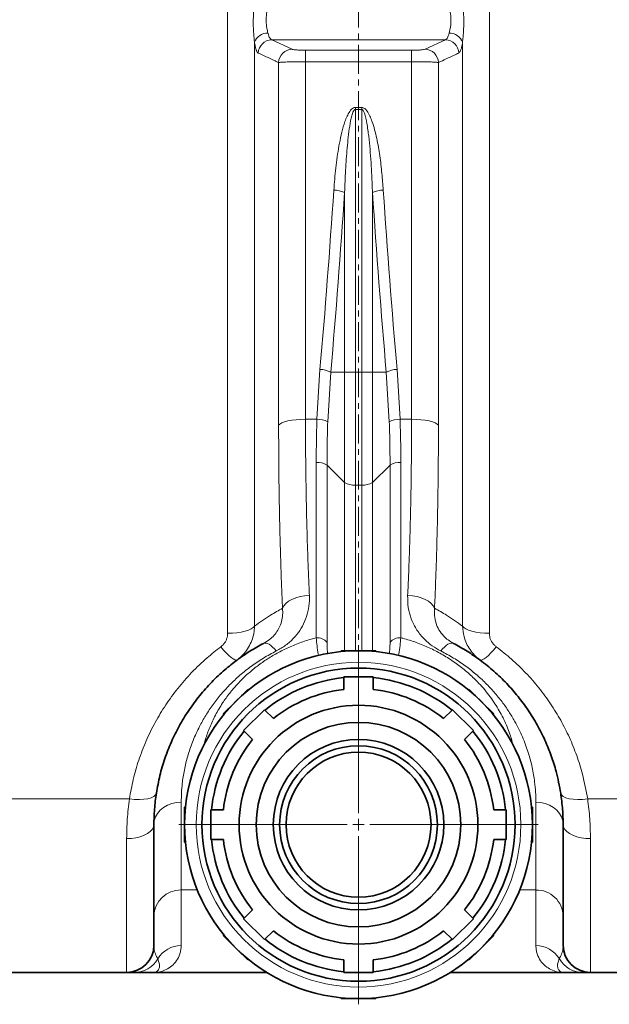
# Model space of a CAD drawing. Units: millimetres. Extents: x 1882 to 11997, y 2282 to 10493.
# Drawn here: x 4090 to 4349, y 6181 to 6614 of the extents above; entities that cross this region are included whole.
import ezdxf

# ---------------------------------------------------------------- set-up
doc = ezdxf.new("R2010")
doc.units = ezdxf.units.MM
doc.linetypes.add('CENTERX2', pattern=[20.32, 12.7, -2.54, 2.54, -2.54])

# ---------------------------------------------------------------- blocks, each defined once
blk = doc.blocks.new('SW_CENTERMARKSYMBOL_5')
at = {"color": 0, "linetype": 'Continuous', "lineweight": 18}
for p, q in [((0, 0.25), (0, 3.95)), ((-0.25, 0), (-3.95, 0)), ((0, 0), (-0.125, 0)), ((0, 0), (0, 0.125)), ((0, 0), (0, -0.125)), ((0, 0), (0.125, 0)), ((0.25, 0), (3.95, 0)), ((0, -0.25), (0, -3.95))]:
    blk.add_line(p, q, dxfattribs=at)

msp = doc.modelspace()

# ---------------------------------------------------------------- linework, layer by layer
at = {"color": 7, "linetype": 'CENTERX2', "lineweight": 18}
msp.add_line((4238.79, 6264.83), (4238.79, 8165.36), dxfattribs=at)
at = {"color": 8, "linetype": 'Continuous', "lineweight": 18}
for p, q in [((4181.22, 6343.93), (4181.22, 7314.66)), ((4296.36, 7314.66), (4296.36, 6343.93)), ((4193.04, 6603.86), (4193.04, 6347.05)), ((4200.61, 6604.89), (4276.98, 6604.89)), ((4200.61, 6604.89), (4209.56, 6600.72)), ((4268.03, 6600.72), (4276.98, 6604.89)), ((4284.54, 6347.05), (4284.54, 6603.86)), ((4215.47, 6600.31), (4262.12, 6600.31)), ((4215.47, 6595.27), (4215.47, 6600.31)), ((4262.12, 6595.27), (4262.12, 6600.31)), ((4203.65, 6435.37), (4203.65, 6594.9)), ((4215.47, 6595.27), (4215.47, 6438.02)), ((4262.12, 6595.27), (4215.47, 6595.27)), ((4262.12, 6438.02), (4262.12, 6595.27)), ((4273.93, 6594.9), (4273.93, 6435.37)), ((4237.4, 6575.16), (4240.19, 6575.16)), ((4237.4, 6575.16), (4237.4, 6574.31)), ((4240.19, 6574.31), (4237.4, 6574.31)), ((4237.4, 6574.31), (4237.4, 6458.68)), ((4240.19, 6574.31), (4240.19, 6575.16)), ((4240.19, 6458.68), (4240.19, 6574.31)), ((4232.65, 6458.68), (4232.65, 6537.78)), ((4244.93, 6537.78), (4244.93, 6458.68)), ((4220.51, 6438.02), (4221.84, 6459.94)), ((4226.58, 6458.68), (4225.25, 6436.96)), ((4226.58, 6458.68), (4232.65, 6458.68)), ((4232.65, 6458.68), (4237.4, 6458.68)), ((4232.65, 6410.2), (4232.65, 6458.68)), ((4240.19, 6458.68), (4237.4, 6458.68)), ((4237.4, 6458.68), (4237.4, 6409.07)), ((4240.19, 6458.68), (4244.93, 6458.68)), ((4240.19, 6409.07), (4240.19, 6458.68)), ((4244.93, 6458.68), (4244.93, 6410.2)), ((4244.93, 6458.68), (4251, 6458.68)), ((4252.33, 6436.96), (4251, 6458.68)), ((4255.75, 6459.94), (4257.07, 6438.02)), ((4215.47, 6438.02), (4220.51, 6438.02)), ((4257.07, 6438.02), (4262.12, 6438.02)), ((4220.19, 6341.91), (4220.19, 6418.99)), ((4224.93, 6417.86), (4232.65, 6410.2)), ((4224.93, 6417.86), (4224.93, 6339.9)), ((4244.93, 6410.2), (4252.65, 6417.86)), ((4252.65, 6339.9), (4252.65, 6417.86)), ((4257.4, 6418.99), (4257.4, 6341.91)), ((4232.65, 6336.24), (4232.65, 6410.2)), ((4240.19, 6409.07), (4237.4, 6409.07)), ((4237.4, 6409.07), (4237.4, 6336.24)), ((4240.19, 6336.24), (4240.19, 6409.07)), ((4244.93, 6410.2), (4244.93, 6336.24)), ((4138.01, 6271.08), (4051.36, 6271.08)), ((4361.29, 6271.08), (4339.58, 6271.08)), ((4160.79, 6269.68), (4160.79, 6231.01)), ((4316.79, 6231.01), (4316.79, 6269.68)), ((4136.79, 6194.74), (4136.79, 6253.63)), ((4340.79, 6253.63), (4340.79, 6194.74)), ((4167.89, 6231.01), (4160.79, 6231.01)), ((4160.79, 6231.01), (4160.79, 6206.57)), ((4316.79, 6231.01), (4309.69, 6231.01)), ((4316.79, 6206.57), (4316.79, 6231.01))]:
    msp.add_line(p, q, dxfattribs=at)
at = {"color": 7, "linetype": 'Continuous', "lineweight": 35}
for p, q in [((4238.79, 6336.24), (4231.14, 6336.24)), ((4231.14, 6336.24), (4231.14, 6335.85)), ((4246.44, 6336.24), (4238.79, 6336.24)), ((4246.44, 6335.85), (4246.44, 6336.24)), ((4232.29, 6324.74), (4232.29, 6319.18)), ((4245.29, 6324.74), (4232.29, 6324.74)), ((4245.29, 6319.18), (4245.29, 6324.74)), ((4190.11, 6319.24), (4184.7, 6313.83)), ((4190.38, 6318.97), (4190.11, 6319.24)), ((4287.48, 6319.24), (4287.21, 6318.97)), ((4292.89, 6313.83), (4287.48, 6319.24)), ((4184.7, 6313.83), (4179.29, 6308.42)), ((4298.3, 6308.42), (4292.89, 6313.83)), ((4197.43, 6310.3), (4188.23, 6301.1)), ((4201.35, 6306.37), (4197.43, 6310.3)), ((4280.16, 6310.3), (4276.23, 6306.37)), ((4289.35, 6301.1), (4280.16, 6310.3)), ((4179.29, 6308.42), (4179.56, 6308.15)), ((4298.02, 6308.15), (4298.3, 6308.42)), ((4188.23, 6301.1), (4192.16, 6297.18)), ((4285.42, 6297.18), (4289.35, 6301.1)), ((4162.29, 6267.39), (4162.29, 6259.74)), ((4162.68, 6267.39), (4162.29, 6267.39)), ((4179.35, 6266.24), (4173.79, 6266.24)), ((4173.79, 6266.24), (4173.79, 6253.24)), ((4303.79, 6266.24), (4298.24, 6266.24)), ((4303.79, 6253.24), (4303.79, 6266.24)), ((4315.29, 6267.39), (4314.91, 6267.39)), ((4315.29, 6259.74), (4315.29, 6267.39)), ((4148.79, 6259.74), (4148.79, 6206.74)), ((4162.29, 6259.74), (4162.29, 6252.09)), ((4315.29, 6252.09), (4315.29, 6259.74)), ((4328.79, 6206.74), (4328.79, 6259.74)), ((4173.79, 6253.24), (4179.35, 6253.24)), ((4298.24, 6253.24), (4303.79, 6253.24)), ((4162.29, 6252.09), (4162.68, 6252.09)), ((4314.91, 6252.09), (4315.29, 6252.09)), ((4192.16, 6222.3), (4188.23, 6218.37)), ((4289.35, 6218.37), (4285.42, 6222.3)), ((4188.23, 6218.37), (4197.43, 6209.18)), ((4280.16, 6209.18), (4289.35, 6218.37)), ((4179.56, 6211.32), (4179.29, 6211.05)), ((4179.29, 6211.05), (4184.7, 6205.64)), ((4197.43, 6209.18), (4201.35, 6213.11)), ((4276.23, 6213.11), (4280.16, 6209.18)), ((4292.89, 6205.64), (4298.3, 6211.05)), ((4298.3, 6211.05), (4298.02, 6211.32)), ((4184.7, 6205.64), (4190.11, 6200.24)), ((4287.48, 6200.24), (4292.89, 6205.64)), ((4190.11, 6200.24), (4190.38, 6200.51)), ((4232.29, 6200.29), (4232.29, 6194.74)), ((4245.29, 6194.74), (4245.29, 6200.29)), ((4287.21, 6200.51), (4287.48, 6200.24)), ((4136.79, 6194.74), (4051.36, 6194.74)), ((4148.79, 6194.74), (4198.45, 6194.74)), ((4232.29, 6194.74), (4245.29, 6194.74)), ((4279.13, 6194.74), (4328.79, 6194.74)), ((4361.29, 6194.74), (4340.79, 6194.74)), ((4231.14, 6183.62), (4231.14, 6183.24)), ((4246.44, 6183.24), (4246.44, 6183.62)), ((4231.14, 6183.24), (4238.79, 6183.24)), ((4238.79, 6183.24), (4246.44, 6183.24))]:
    msp.add_line(p, q, dxfattribs=at)
at = {"color": 8, "linetype": 'Continuous', "lineweight": 18, "flags": 128}
for points in [[(4203.65, 6435.37), (4204.19, 6435.91), (4205.08, 6436.42), (4206.28, 6436.88), (4207.75, 6437.27), (4209.47, 6437.59), (4211.36, 6437.83), (4213.38, 6437.98), (4215.47, 6438.02)], [(4262.12, 6438.02), (4264.2, 6437.98), (4266.22, 6437.83), (4268.12, 6437.59), (4269.83, 6437.27), (4271.31, 6436.88), (4272.51, 6436.42), (4273.39, 6435.91), (4273.93, 6435.37)], [(4205.37, 6354.93), (4205.9, 6356.01), (4206.78, 6357.04), (4207.98, 6357.99), (4209.46, 6358.82), (4211.17, 6359.51), (4213.07, 6360.04), (4215.1, 6360.39), (4217.18, 6360.56)], [(4260.4, 6360.56), (4262.49, 6360.39), (4264.51, 6360.04), (4266.41, 6359.51), (4268.13, 6358.82), (4269.61, 6357.99), (4270.8, 6357.04), (4271.68, 6356.01), (4272.22, 6354.93)], [(4181.22, 6343.93), (4183.31, 6343.98), (4185.33, 6344.15), (4187.22, 6344.43), (4188.94, 6344.81), (4190.42, 6345.28), (4191.62, 6345.82), (4192.5, 6346.42), (4193.04, 6347.05)], [(4284.54, 6347.05), (4285.09, 6346.42), (4285.97, 6345.82), (4287.17, 6345.28), (4288.65, 6344.81), (4290.36, 6344.43), (4292.26, 6344.15), (4294.28, 6343.98), (4296.36, 6343.93)], [(4197.05, 6339.47), (4197.54, 6339.62), (4198.11, 6339.6), (4198.74, 6339.41), (4199.44, 6339.06), (4200.19, 6338.54), (4200.98, 6337.87), (4201.79, 6337.06), (4202.62, 6336.12)], [(4274.97, 6336.12), (4275.79, 6337.06), (4276.61, 6337.87), (4277.39, 6338.54), (4278.14, 6339.06), (4278.84, 6339.41), (4279.48, 6339.6), (4280.05, 6339.62), (4280.53, 6339.47)], [(4178.21, 6337.97), (4179.41, 6336.55), (4180.59, 6335.28), (4181.69, 6334.19), (4182.71, 6333.29), (4183.6, 6332.63), (4184.35, 6332.21), (4184.93, 6332.05), (4185.34, 6332.14)], [(4292.25, 6332.14), (4292.65, 6332.05), (4293.24, 6332.21), (4293.98, 6332.63), (4294.88, 6333.29), (4295.89, 6334.19), (4297, 6335.28), (4298.17, 6336.55), (4299.37, 6337.97)], [(4138.01, 6271.08), (4140.24, 6270.86), (4142.4, 6270.8), (4144.4, 6270.9), (4146.17, 6271.17), (4147.65, 6271.59), (4148.78, 6272.15), (4149.53, 6272.83), (4149.87, 6273.6)], [(4327.72, 6273.6), (4328.06, 6272.83), (4328.8, 6272.15), (4329.94, 6271.59), (4331.42, 6271.17), (4333.19, 6270.9), (4335.19, 6270.8), (4337.34, 6270.86), (4339.58, 6271.08)], [(4148.79, 6259.74), (4148.97, 6261.46), (4149.52, 6263.14), (4150.4, 6264.71), (4151.6, 6266.13), (4153.08, 6267.35), (4154.79, 6268.35), (4156.69, 6269.08), (4158.71, 6269.53), (4160.79, 6269.68)], [(4316.79, 6269.68), (4318.88, 6269.53), (4320.9, 6269.08), (4322.79, 6268.35), (4324.51, 6267.35), (4325.99, 6266.13), (4327.18, 6264.71), (4328.07, 6263.14), (4328.61, 6261.46), (4328.79, 6259.74)], [(4136.79, 6253.63), (4138.88, 6253.72), (4140.9, 6254), (4142.79, 6254.45), (4144.51, 6255.06), (4145.99, 6255.81), (4147.18, 6256.68), (4148.07, 6257.65), (4148.61, 6258.68), (4148.79, 6259.74)], [(4328.79, 6259.74), (4328.97, 6258.68), (4329.52, 6257.65), (4330.4, 6256.68), (4331.6, 6255.81), (4333.08, 6255.06), (4334.79, 6254.45), (4336.69, 6254), (4338.71, 6253.72), (4340.79, 6253.63)]]:
    msp.add_lwpolyline(points, dxfattribs=at)
at = {"color": 7, "linetype": 'Continuous', "lineweight": 35}
for radius in [76.5, 68.85, 52.5, 45, 37.5, 34.69, 31.88]:
    msp.add_circle((4238.79, 6259.74), radius, dxfattribs=at)
at = {"color": 8, "linetype": 'Continuous', "lineweight": 18}
msp.add_circle((4238.79, 6259.74), 71.4, dxfattribs=at)
for centre, radius, start, end in [((4198.84, 6601.7), 6.19, 89.0117, 159.5671), ((4278.74, 6601.7), 6.19, 20.4329, 90.9883), ((4200.73, 6598.85), 6.04, 91.2269, 177.9681), ((4276.85, 6598.85), 6.04, 2.0319, 88.7731), ((4209.69, 6594.68), 6.04, 91.2232, 177.8884), ((4267.9, 6594.68), 6.04, 2.1116, 88.7768), ((4227.82, 6526.43), 12.34, 66.9639, 89.6038), ((4249.76, 6526.43), 12.34, 90.3962, 113.0361), ((4221.71, 6449.9), 10.04, 60.9832, 89.2717), ((4255.88, 6449.9), 10.04, 90.7283, 119.0168), ((4220.91, 6428.65), 9.38, 62.3906, 92.4072), ((4256.68, 6428.65), 9.38, 87.5928, 117.6094), ((4220.85, 6411.24), 7.78, 58.3379, 94.8474), ((4256.74, 6411.24), 7.78, 85.1526, 121.6621), ((4236.74, 6416.83), 7.78, 238.3379, 274.8474), ((4240.85, 6416.83), 7.78, 265.1526, 301.6621), ((4220.67, 6336.45), 5.48, 39.0312, 95.0578), ((4256.91, 6336.45), 5.48, 84.9422, 140.9688), ((4160.55, 6219.25), 11.76, 88.8295, 178.6725), ((4317.05, 6219.27), 11.74, 1.2249, 91.2731), ((4160.76, 6194.54), 12.03, 89.854, 148.9881), ((4316.82, 6194.54), 12.03, 31.0119, 90.146), ((4140.1, 6206.67), 11.93, 270.0518, 330.1848), ((4337.49, 6206.67), 11.93, 209.8152, 269.9482)]:
    msp.add_arc(centre, radius, start, end, dxfattribs=at)
at = {"color": 7, "linetype": 'Continuous', "lineweight": 35}
for centre, radius, start, end in [((4238.79, 6259.74), 65, 95.7392, 129.2608), ((4238.79, 6259.74), 65, 50.7392, 84.2608), ((4238.79, 6259.74), 59.8, 96.2401, 128.7599), ((4238.79, 6259.74), 59.8, 51.2401, 83.7599), ((4238.79, 6259.74), 65, 140.7392, 174.2608), ((4238.79, 6259.74), 65, 5.7392, 39.2608), ((4238.79, 6259.74), 59.8, 141.2401, 173.7599), ((4238.79, 6259.74), 59.8, 6.2401, 38.7599), ((4238.79, 6259.74), 65, 185.7392, 219.2608), ((4238.79, 6259.74), 59.8, 186.2401, 218.7599), ((4238.79, 6259.74), 59.8, 321.2401, 353.7599), ((4238.79, 6259.74), 65, 320.7392, 354.2608), ((4238.79, 6259.74), 65, 230.7392, 264.2608), ((4238.79, 6259.74), 59.8, 231.2401, 263.7599), ((4238.79, 6259.74), 59.8, 276.2401, 308.7599), ((4238.79, 6259.74), 65, 275.7392, 309.2608), ((4136.79, 6206.74), 12, 270, 0), ((4340.79, 6206.74), 12, 180, 270)]:
    msp.add_arc(centre, radius, start, end, dxfattribs=at)
at = {"color": 8, "linetype": 'Continuous', "lineweight": 18}
for centre, major_axis, ratio, start_param, end_param in [((3759.54, 6819.74), (0, 1428.13), 0.3345, 4.457707, 4.514355), ((4718.05, 6819.74), (0, 1428.13), 0.3345, 1.76883, 1.825479), ((3764.28, 6819.74), (0, 1433.13), 0.333333, 4.457707, 4.514355), ((4713.3, 6819.74), (0, 1433.13), 0.333333, 1.76883, 1.825479)]:
    msp.add_ellipse(centre, major_axis=major_axis, ratio=ratio, start_param=start_param, end_param=end_param, dxfattribs=at)
for points, knots in [([(4193.04, 6603.86), (4192.93, 6605.03), (4192.67, 6607.66), (4192.42, 6612.39), (4192.57, 6616.71), (4192.83, 6620.15), (4192.97, 6621.76), (4193.04, 6622.58)], [0, 0, 0, 0, 0.208549, 0.468194, 0.741413, 0.869718, 1, 1, 1, 1]), ([(4284.54, 6622.58), (4284.66, 6621.26), (4284.92, 6618.31), (4285.17, 6613.43), (4285.02, 6609.21), (4284.75, 6606.01), (4284.61, 6604.58), (4284.54, 6603.86)], [0, 0, 0, 0, 0.208549, 0.468194, 0.741413, 0.869718, 1, 1, 1, 1]), ([(4198.95, 6619.6), (4198.74, 6618.57), (4198.31, 6616.51), (4198.01, 6613.11), (4198.41, 6610.1), (4198.78, 6608.59), (4198.95, 6607.89)], [0, 0, 0, 0, 0.265874, 0.530092, 0.78336, 1, 1, 1, 1]), ([(4278.64, 6607.89), (4278.85, 6608.76), (4279.27, 6610.5), (4279.58, 6613.8), (4279.17, 6616.96), (4278.8, 6618.77), (4278.64, 6619.6)], [0, 0, 0, 0, 0.265874, 0.530092, 0.78336, 1, 1, 1, 1]), ([(4198.95, 6607.89), (4198.97, 6607.8), (4199.19, 6606.9), (4199.7, 6605.49), (4200.3, 6605.09), (4200.61, 6604.89)], [0, 0, 0, 0, 0.053577, 0.525276, 1, 1, 1, 1]), ([(4276.98, 6604.89), (4277.23, 6605.04), (4277.78, 6605.37), (4278.32, 6606.64), (4278.58, 6607.65), (4278.64, 6607.89)], [0, 0, 0, 0, 0.396206, 0.857454, 1, 1, 1, 1]), ([(4194.7, 6599.06), (4194.55, 6599.17), (4194.24, 6599.41), (4193.81, 6600.32), (4193.43, 6601.64), (4193.18, 6602.91), (4193.06, 6603.71), (4193.04, 6603.86)], [0, 0, 0, 0, 0.233176, 0.473047, 0.706192, 0.946225, 1, 1, 1, 1]), ([(4284.54, 6603.86), (4284.48, 6603.48), (4284.33, 6602.48), (4284.03, 6601.15), (4283.55, 6599.68), (4283.14, 6599.3), (4282.89, 6599.06)], [0, 0, 0, 0, 0.143225, 0.371421, 0.606051, 1, 1, 1, 1]), ([(4203.65, 6594.9), (4202.97, 6595.21), (4199.99, 6596.6), (4197.01, 6597.99), (4194.7, 6599.06)], [0, 0, 0, 0, 0.226649, 1, 1, 1, 1]), ([(4209.56, 6600.72), (4209.59, 6600.71), (4209.75, 6600.64), (4210.36, 6600.53), (4211.72, 6600.41), (4213.49, 6600.33), (4214.81, 6600.32), (4215.47, 6600.31)], [0, 0, 0, 0, 0.054066, 0.296714, 0.53304, 0.766469, 1, 1, 1, 1]), ([(4262.12, 6600.31), (4262.85, 6600.32), (4264.27, 6600.33), (4266.1, 6600.42), (4267.47, 6600.56), (4267.84, 6600.66), (4268.03, 6600.72)], [0, 0, 0, 0, 0.257924, 0.502316, 0.751241, 1, 1, 1, 1]), ([(4282.89, 6599.06), (4282.21, 6598.75), (4279.22, 6597.36), (4276.24, 6595.97), (4273.93, 6594.9)], [0, 0, 0, 0, 0.2266489, 1, 1, 1, 1]), ([(4215.47, 6595.27), (4214.15, 6595.27), (4211.51, 6595.26), (4207.99, 6595.18), (4205.26, 6595.07), (4204.03, 6594.97), (4203.71, 6594.91), (4203.65, 6594.9)], [0, 0, 0, 0, 0.2356, 0.470082, 0.705895, 0.946515, 1, 1, 1, 1]), ([(4273.93, 6594.9), (4273.78, 6594.93), (4273.48, 6594.98), (4272.59, 6595.05), (4271.42, 6595.11), (4269.96, 6595.17), (4268.28, 6595.21), (4266.38, 6595.25), (4264.3, 6595.27), (4262.85, 6595.27), (4262.12, 6595.27)], [0, 0, 0, 0, 0.123197, 0.246392, 0.370426, 0.494455, 0.617093, 0.739727, 0.869865, 1, 1, 1, 1]), ([(4227.91, 6538.77), (4228.16, 6542.02), (4228.67, 6548.53), (4229.85, 6556.63), (4231.12, 6563.06), (4232.17, 6567.02), (4233.23, 6570.14), (4234.25, 6572.39), (4235.32, 6574.09), (4236.42, 6574.94), (4237.01, 6575.15), (4237.31, 6575.16), (4237.4, 6575.16)], [0, 0, 0, 0, 0.25385, 0.507623, 0.634624, 0.761543, 0.825229, 0.888808, 0.952733, 0.977307, 0.993494, 1, 1, 1, 1]), ([(4232.65, 6537.78), (4232.78, 6541.04), (4233.04, 6547.56), (4233.74, 6557.27), (4234.59, 6565.28), (4235.58, 6570.7), (4236.31, 6573.11), (4236.84, 6574), (4237.11, 6574.22), (4237.26, 6574.29), (4237.35, 6574.3), (4237.4, 6574.31)], [0, 0, 0, 0, 0.262701, 0.525584, 0.78501, 0.910672, 0.968456, 0.986846, 0.992595, 0.996552, 1, 1, 1, 1]), ([(4240.19, 6575.16), (4240.4, 6575.14), (4240.89, 6575.08), (4241.75, 6574.54), (4242.8, 6573.32), (4243.84, 6571.4), (4245.35, 6567.42), (4246.95, 6561.58), (4248.22, 6553.88), (4249.09, 6546.26), (4249.48, 6541.22), (4249.68, 6538.77)], [0, 0, 0, 0, 0.016139, 0.037161, 0.075482, 0.139536, 0.203906, 0.404899, 0.606697, 0.808497, 1, 1, 1, 1]), ([(4240.19, 6574.31), (4240.25, 6574.3), (4240.36, 6574.28), (4240.62, 6574.13), (4241.01, 6573.61), (4241.52, 6572.35), (4242.02, 6570.47), (4242.68, 6567.06), (4243.29, 6562.48), (4244.05, 6554.8), (4244.59, 6546.57), (4244.84, 6540.25), (4244.93, 6537.78)], [0, 0, 0, 0, 0.004811, 0.008986, 0.023523, 0.056008, 0.117887, 0.180292, 0.335055, 0.490153, 0.801279, 1, 1, 1, 1]), ([(4205.37, 6354.93), (4205.23, 6358.03), (4204.96, 6364.23), (4204.62, 6373.79), (4204.32, 6383.53), (4204.08, 6393.51), (4203.89, 6403.7), (4203.75, 6414.1), (4203.67, 6424.65), (4203.66, 6431.8), (4203.65, 6435.37)], [0, 0, 0, 0, 0.12341, 0.246821, 0.370849, 0.494877, 0.620828, 0.74678, 0.87339, 1, 1, 1, 1]), ([(4215.47, 6438.02), (4215.47, 6434.67), (4215.48, 6427.96), (4215.56, 6418.02), (4215.7, 6408.18), (4215.88, 6398.41), (4216.12, 6388.74), (4216.42, 6379.17), (4216.77, 6369.75), (4217.05, 6363.62), (4217.18, 6360.56)], [0, 0, 0, 0, 0.12341, 0.24682, 0.370849, 0.494878, 0.62083, 0.746782, 0.873391, 1, 1, 1, 1]), ([(4220.19, 6418.99), (4220.2, 6422.14), (4220.23, 6428.43), (4220.42, 6434.83), (4220.51, 6438.02)], [0, 0, 0, 0, 0.4996586, 1, 1, 1, 1]), ([(4225.25, 6436.96), (4225.16, 6433.76), (4224.97, 6427.34), (4224.95, 6421.02), (4224.93, 6417.86)], [0, 0, 0, 0, 0.49967, 1, 1, 1, 1]), ([(4252.65, 6417.86), (4252.64, 6421.02), (4252.61, 6427.34), (4252.42, 6433.75), (4252.33, 6436.96)], [0, 0, 0, 0, 0.4996691, 1, 1, 1, 1]), ([(4257.07, 6438.02), (4257.17, 6434.83), (4257.36, 6428.44), (4257.38, 6422.14), (4257.4, 6418.99)], [0, 0, 0, 0, 0.499659, 1, 1, 1, 1]), ([(4260.4, 6360.56), (4260.54, 6363.54), (4260.81, 6369.52), (4261.15, 6378.72), (4261.44, 6388.1), (4261.69, 6397.71), (4261.88, 6407.52), (4262.02, 6417.54), (4262.1, 6427.7), (4262.11, 6434.58), (4262.12, 6438.02)], [0, 0, 0, 0, 0.123411, 0.246823, 0.370852, 0.494881, 0.620832, 0.746782, 0.873391, 1, 1, 1, 1]), ([(4273.93, 6435.37), (4273.93, 6431.89), (4273.92, 6424.93), (4273.84, 6414.6), (4273.71, 6404.38), (4273.52, 6394.23), (4273.28, 6384.19), (4272.98, 6374.26), (4272.64, 6364.47), (4272.36, 6358.11), (4272.22, 6354.93)], [0, 0, 0, 0, 0.123409, 0.246818, 0.370846, 0.494874, 0.620827, 0.74678, 0.87339, 1, 1, 1, 1]), ([(4217.18, 6360.56), (4217.2, 6359.77), (4217.25, 6357.39), (4216.7, 6353.47), (4215.27, 6349.1), (4213.11, 6345.14), (4210.31, 6341.63), (4206.85, 6338.52), (4204.03, 6336.92), (4202.62, 6336.12)], [0, 0, 0, 0, 0.080856, 0.243166, 0.405438, 0.552823, 0.700149, 0.850115, 1, 1, 1, 1]), ([(4274.97, 6336.12), (4273.69, 6336.84), (4271.11, 6338.29), (4267.52, 6341.36), (4264.28, 6345.3), (4261.88, 6350.08), (4260.46, 6355.23), (4260.42, 6358.77), (4260.4, 6360.56)], [0, 0, 0, 0, 0.13513, 0.273875, 0.453035, 0.639049, 0.816784, 1, 1, 1, 1]), ([(4193.04, 6347.05), (4195.4, 6348.72), (4199.52, 6351.63), (4203.61, 6353.94), (4205.37, 6354.93)], [0, 0, 0, 0, 0.571101, 1, 1, 1, 1]), ([(4197.05, 6339.47), (4197.93, 6340), (4199.69, 6341.04), (4201.75, 6343.03), (4203.37, 6345.23), (4204.58, 6347.74), (4205.31, 6350.48), (4205.52, 6352.94), (4205.4, 6354.43), (4205.37, 6354.93)], [0, 0, 0, 0, 0.140982, 0.282246, 0.429632, 0.57716, 0.74601, 0.914931, 1, 1, 1, 1]), ([(4272.22, 6354.93), (4272.17, 6353.84), (4272.07, 6351.62), (4272.75, 6348.43), (4274.07, 6345.39), (4275.92, 6342.91), (4278.11, 6340.9), (4279.72, 6339.95), (4280.53, 6339.47)], [0, 0, 0, 0, 0.186542, 0.37715, 0.557241, 0.74296, 0.869561, 1, 1, 1, 1]), ([(4272.22, 6354.93), (4273.97, 6353.94), (4278.07, 6351.63), (4282.19, 6348.72), (4284.54, 6347.05)], [0, 0, 0, 0, 0.428894, 1, 1, 1, 1]), ([(4178.21, 6337.97), (4178.44, 6338.14), (4178.89, 6338.5), (4179.58, 6339.24), (4180.26, 6340.19), (4180.81, 6341.37), (4181.16, 6342.63), (4181.2, 6343.49), (4181.22, 6343.93)], [0, 0, 0, 0, 0.121927, 0.24545, 0.431218, 0.622621, 0.808664, 1, 1, 1, 1]), ([(4193.04, 6347.05), (4192.97, 6345.98), (4192.82, 6343.81), (4191.9, 6340.67), (4190.48, 6337.7), (4188.39, 6334.72), (4186.44, 6333.07), (4185.34, 6332.14)], [0, 0, 0, 0, 0.1848221, 0.3748862, 0.5612428, 0.7530295, 1, 1, 1, 1]), ([(4292.25, 6332.14), (4291.43, 6332.81), (4289.77, 6334.16), (4287.78, 6336.65), (4286.2, 6339.43), (4284.91, 6342.88), (4284.68, 6345.51), (4284.54, 6347.05)], [0, 0, 0, 0, 0.181263, 0.367529, 0.547903, 0.73318, 1, 1, 1, 1]), ([(4296.36, 6343.93), (4296.37, 6343.62), (4296.39, 6343.01), (4296.59, 6341.99), (4296.96, 6340.9), (4297.58, 6339.8), (4298.37, 6338.79), (4299.04, 6338.24), (4299.37, 6337.97)], [0, 0, 0, 0, 0.133769, 0.26942, 0.449736, 0.635042, 0.81491, 1, 1, 1, 1]), ([(4170.67, 6294.26), (4170.92, 6295.26), (4171.58, 6297.99), (4173.26, 6302.55), (4175.74, 6307.9), (4178.73, 6312.96), (4181.95, 6317.44), (4185.23, 6321.31), (4188.75, 6324.89), (4192.67, 6328.32), (4197, 6331.54), (4201.69, 6334.5), (4206.76, 6337.16), (4212.2, 6339.48), (4216.75, 6341), (4219.46, 6341.72), (4220.19, 6341.91)], [0, 0, 0, 0, 0.053576, 0.145501, 0.239166, 0.333553, 0.411952, 0.47976, 0.547967, 0.617516, 0.687571, 0.757399, 0.827807, 0.900128, 0.973146, 1, 1, 1, 1]), ([(4221.23, 6334.04), (4221.19, 6334.26), (4220.9, 6335.78), (4220.52, 6338.48), (4220.3, 6340.76), (4220.19, 6341.91)], [0, 0, 0, 0, 0.07908, 0.533205, 1, 1, 1, 1]), ([(4224.93, 6339.9), (4224.94, 6339), (4224.96, 6337.45), (4225.14, 6335.71), (4225.21, 6334.98)], [0, 0, 0, 0, 0.581003, 1, 1, 1, 1]), ([(4252.37, 6334.88), (4252.44, 6335.63), (4252.62, 6337.41), (4252.64, 6338.99), (4252.65, 6339.9)], [0, 0, 0, 0, 0.421909, 1, 1, 1, 1]), ([(4257.4, 6341.91), (4257.29, 6340.79), (4257.07, 6338.52), (4256.7, 6335.84), (4256.41, 6334.32), (4256.37, 6334.12)], [0, 0, 0, 0, 0.458851, 0.930268, 1, 1, 1, 1]), ([(4257.4, 6341.91), (4257.69, 6341.84), (4260.01, 6341.24), (4264.26, 6339.89), (4269.94, 6337.57), (4275.4, 6334.8), (4280.56, 6331.57), (4285.38, 6327.96), (4290.31, 6323.54), (4295.08, 6318.26), (4299.42, 6312.17), (4302.88, 6305.89), (4305.45, 6299.79), (4306.51, 6295.85), (4307, 6293.99)], [0, 0, 0, 0, 0.010906, 0.084817, 0.158921, 0.232846, 0.310456, 0.388265, 0.465905, 0.574137, 0.682792, 0.791156, 0.901832, 1, 1, 1, 1]), ([(4138.01, 6271.08), (4138.52, 6273.95), (4139.55, 6279.68), (4142.04, 6288.19), (4145.26, 6296.59), (4149.23, 6304.72), (4153.88, 6312.44), (4159.21, 6319.78), (4165.28, 6326.72), (4171.65, 6332.85), (4176.17, 6336.37), (4178.21, 6337.97)], [0, 0, 0, 0, 0.11159, 0.223176, 0.337854, 0.452528, 0.563925, 0.675317, 0.790266, 0.905208, 1, 1, 1, 1]), ([(4202.62, 6336.12), (4200.69, 6335.1), (4196.85, 6333.04), (4191.52, 6329.44), (4186.56, 6325.49), (4182, 6321.21), (4177.92, 6316.7), (4174.29, 6311.99), (4171.14, 6307.15), (4168.2, 6301.79), (4165.65, 6296), (4163.56, 6289.81), (4162.09, 6283.73), (4161.01, 6276.9), (4160.87, 6272.36), (4160.79, 6269.68)], [0, 0, 0, 0, 0.0628931, 0.1257926, 0.1909594, 0.2561349, 0.3222452, 0.3883646, 0.4561837, 0.5240116, 0.6101137, 0.6962332, 0.7843208, 0.8724212, 1, 1, 1, 1]), ([(4316.79, 6269.68), (4316.77, 6271.12), (4316.72, 6274.01), (4316.24, 6279.07), (4315.28, 6284.86), (4313.55, 6291.47), (4311.03, 6298.29), (4308.06, 6304.37), (4304.94, 6309.53), (4301.96, 6313.78), (4298.55, 6317.98), (4294.72, 6322.06), (4290.47, 6325.95), (4285.77, 6329.64), (4280.64, 6333.1), (4276.86, 6335.12), (4274.97, 6336.12)], [0, 0, 0, 0, 0.069235, 0.138608, 0.232194, 0.325762, 0.421778, 0.517766, 0.576862, 0.635953, 0.69624, 0.75652, 0.816452, 0.876377, 0.938192, 1, 1, 1, 1]), ([(4299.37, 6337.97), (4301.64, 6336.19), (4306.19, 6332.63), (4312.43, 6326.56), (4318.2, 6319.98), (4323.34, 6312.97), (4327.82, 6305.66), (4331.66, 6298.07), (4334.86, 6290.14), (4337.71, 6281.14), (4338.9, 6274.71), (4339.58, 6271.08)], [0, 0, 0, 0, 0.105333, 0.211445, 0.319955, 0.429265, 0.534849, 0.641119, 0.749485, 0.858547, 1, 1, 1, 1]), ([(4136.79, 6253.63), (4136.84, 6256.44), (4136.93, 6262.11), (4137.65, 6268.08), (4138.01, 6271.08)], [0, 0, 0, 0, 0.497342, 1, 1, 1, 1]), ([(4339.58, 6271.08), (4339.93, 6268.11), (4340.66, 6262.14), (4340.75, 6256.47), (4340.79, 6253.63)], [0, 0, 0, 0, 0.497271, 1, 1, 1, 1]), ([(4160.79, 6206.57), (4160.76, 6205.92), (4160.69, 6204.62), (4160.09, 6202.31), (4158.83, 6199.82), (4156.72, 6197.52), (4154.21, 6195.88), (4151.52, 6194.94), (4149.68, 6194.74), (4148.8, 6194.74), (4148.79, 6194.74)], [0, 0, 0, 0, 0.084108, 0.16828, 0.336517, 0.505007, 0.674081, 0.843311, 0.998707, 1, 1, 1, 1]), ([(4148.8, 6206.68), (4148.81, 6206.22), (4148.87, 6204.86), (4149.38, 6202.81), (4150.09, 6201.43), (4150.45, 6200.74)], [0, 0, 0, 0, 0.201974, 0.600885, 1, 1, 1, 1]), ([(4328.79, 6194.74), (4328.79, 6194.74), (4327.9, 6194.74), (4326.07, 6194.94), (4323.39, 6195.87), (4320.89, 6197.5), (4318.76, 6199.81), (4317.5, 6202.31), (4316.89, 6204.62), (4316.83, 6205.92), (4316.79, 6206.57)], [0, 0, 0, 0, 0.001293, 0.156689, 0.325028, 0.493513, 0.662503, 0.83172, 0.915831, 1, 1, 1, 1]), ([(4327.14, 6200.74), (4327.49, 6201.43), (4328.2, 6202.81), (4328.71, 6204.85), (4328.77, 6206.21), (4328.79, 6206.66)], [0, 0, 0, 0, 0.4004678, 0.8011177, 1, 1, 1, 1]), ([(4150.45, 6200.74), (4150.73, 6200.09), (4151.38, 6198.62), (4151.26, 6196.91), (4150.71, 6195.7), (4149.93, 6195), (4149.29, 6194.77), (4148.9, 6194.74), (4148.79, 6194.74), (4148.79, 6194.74)], [0, 0, 0, 0, 0.168415, 0.38337, 0.598496, 0.766947, 0.935436, 0.998696, 1, 1, 1, 1]), ([(4328.79, 6194.74), (4328.79, 6194.74), (4328.68, 6194.74), (4328.3, 6194.77), (4327.65, 6195), (4326.88, 6195.7), (4326.33, 6196.91), (4326.21, 6198.62), (4326.85, 6200.09), (4327.14, 6200.74)], [0, 0, 0, 0, 0.001304, 0.064564, 0.233016, 0.401504, 0.616475, 0.831585, 1, 1, 1, 1])]:
    msp.add_open_spline(points, degree=3, knots=knots, dxfattribs=at)
at = {"color": 7, "linetype": 'Continuous', "lineweight": 35}
for points, knots in [([(4197.05, 6339.47), (4195.04, 6338.38), (4191.16, 6336.25), (4187.23, 6333.48), (4185.34, 6332.14)], [0, 0, 0, 0, 0.516851, 1, 1, 1, 1]), ([(4292.25, 6332.14), (4290.35, 6333.48), (4286.43, 6336.25), (4282.54, 6338.38), (4280.53, 6339.47)], [0, 0, 0, 0, 0.483153, 1, 1, 1, 1]), ([(4185.34, 6332.14), (4183.54, 6330.75), (4179.62, 6327.72), (4174.12, 6322.48), (4168.79, 6316.49), (4164, 6310.01), (4159.84, 6303.19), (4156.35, 6296.12), (4153.52, 6288.85), (4151.27, 6281.33), (4150.34, 6276.18), (4149.87, 6273.6)], [0, 0, 0, 0, 0.094456, 0.2052, 0.316832, 0.431192, 0.546457, 0.657896, 0.770106, 0.884665, 1, 1, 1, 1]), ([(4327.72, 6273.6), (4327.12, 6276.78), (4326.09, 6282.32), (4323.62, 6290.07), (4320.86, 6296.94), (4317.46, 6303.67), (4313.5, 6310.12), (4309.01, 6316.2), (4304.01, 6321.91), (4298.46, 6327.31), (4294.32, 6330.53), (4292.25, 6332.14)], [0, 0, 0, 0, 0.14195, 0.247723, 0.354125, 0.462563, 0.571733, 0.676875, 0.782738, 0.890946, 1, 1, 1, 1]), ([(4149.87, 6273.6), (4149.55, 6271.23), (4148.91, 6266.46), (4148.83, 6261.99), (4148.79, 6259.74)], [0, 0, 0, 0, 0.496789, 1, 1, 1, 1]), ([(4328.79, 6259.74), (4328.75, 6261.96), (4328.68, 6266.43), (4328.04, 6271.2), (4327.72, 6273.6)], [0, 0, 0, 0, 0.496923, 1, 1, 1, 1]), ([(4140.11, 6194.74), (4139.73, 6194.74), (4138.98, 6194.74), (4138.08, 6194.74), (4137.39, 6194.74), (4136.9, 6194.74), (4136.83, 6194.74), (4136.79, 6194.74)], [0, 0, 0, 0, 0.1973895, 0.3948229, 0.5924231, 0.7900992, 1, 1, 1, 1]), ([(4148.79, 6194.74), (4148.79, 6194.74), (4148.79, 6194.74), (4148.77, 6194.74), (4148.74, 6194.74), (4148.62, 6194.74), (4148.14, 6194.74), (4147.59, 6194.74), (4146.41, 6194.74), (4144.84, 6194.74), (4142.63, 6194.74), (4140.73, 6194.74), (4140.11, 6194.74)], [0, 0, 0, 0, 0.001302, 0.001926, 0.004419, 0.014391, 0.054279, 0.213831, 0.249188, 0.550643, 0.852081, 1, 1, 1, 1]), ([(4337.48, 6194.74), (4336.77, 6194.74), (4335.34, 6194.74), (4333.28, 6194.74), (4331.55, 6194.74), (4329.98, 6194.74), (4329.2, 6194.74), (4328.8, 6194.74), (4328.8, 6194.74), (4328.79, 6194.74)], [0, 0, 0, 0, 0.169521, 0.339099, 0.659681, 0.829189, 0.997964, 0.998698, 1, 1, 1, 1]), ([(4340.79, 6194.74), (4340.76, 6194.74), (4340.69, 6194.74), (4340.2, 6194.74), (4339.5, 6194.74), (4338.6, 6194.74), (4337.85, 6194.74), (4337.48, 6194.74)], [0, 0, 0, 0, 0.2099008, 0.4072524, 0.6046872, 0.8023196, 1, 1, 1, 1])]:
    msp.add_open_spline(points, degree=3, knots=knots, dxfattribs=at)

# ---------------------------------------------------------------- block references
at = {"color": 7, "linetype": 'Continuous', "lineweight": 0, "xscale": 20, "yscale": 20, "zscale": 20}
msp.add_blockref('SW_CENTERMARKSYMBOL_5', (4238.79, 6259.74), dxfattribs=at)

doc.saveas('drawing.dxf')
